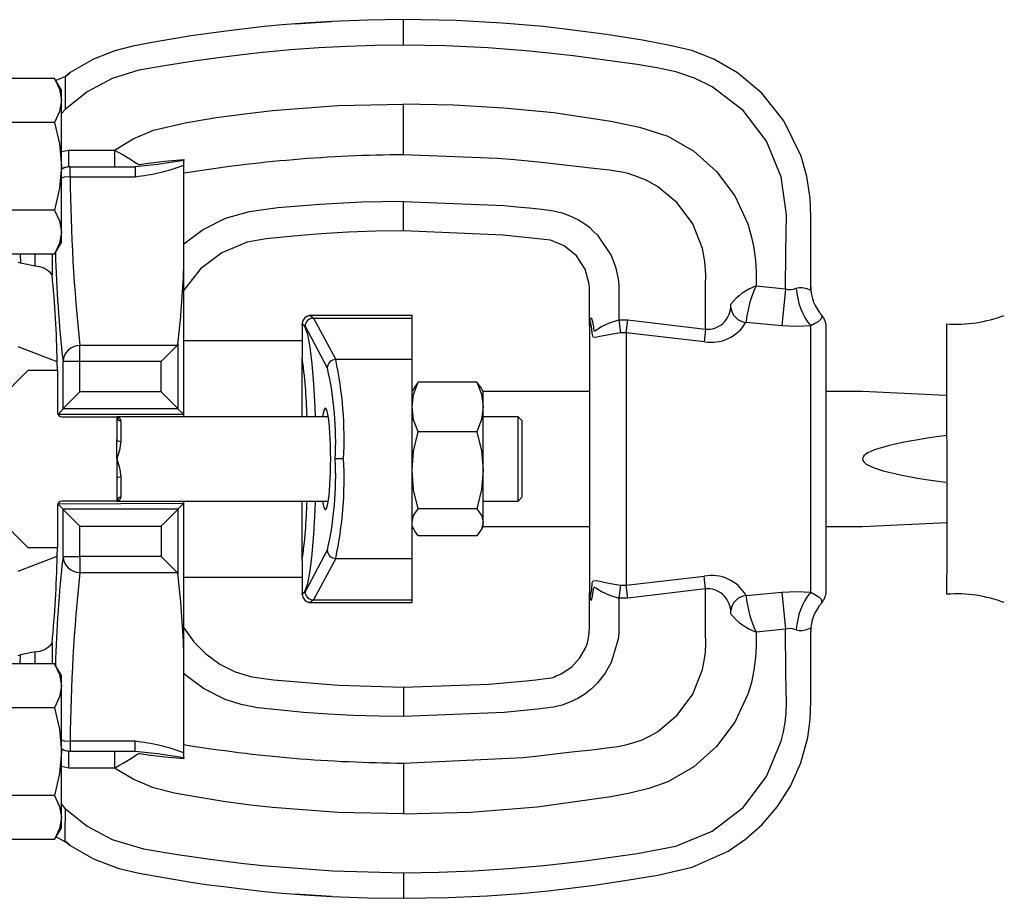
# Model space of a CAD drawing. Units: millimetres. Extents: x 0 to 11880, y 0 to 8400.
# Drawn here: x 5300 to 5417, y 6208 to 6312 of the extents above; entities that cross this region are included whole.
import ezdxf

# ---------------------------------------------------------------- set-up
doc = ezdxf.new("R2010")
doc.units = ezdxf.units.MM
doc.header["$LTSCALE"] = 20
doc.layers.add('AM_0', color=7, linetype='Continuous', lineweight=25)

msp = doc.modelspace()

# ---------------------------------------------------------------- linework, layer by layer
at = {"layer": 'AM_0'}
for p, q in [((5332.96, 6311.44), (5337.25, 6311.73)), ((5345.8, 6308.93), (5345.8, 6311.95)), ((5345.8, 6308.92), (5345.8, 6308.93)), ((5305.78, 6305.24), (5304.64, 6304.73)), ((5305.78, 6305.24), (5305.76, 6305.21)), ((5304.49, 6304.99), (5298.4, 6304.99)), ((5305.3, 6303.59), (5304.49, 6304.99)), ((5305.3, 6302.39), (5305.3, 6303.59)), ((5305.3, 6294.59), (5305.3, 6302.39)), ((5345.8, 6301.96), (5345.8, 6301.98)), ((5345.8, 6298.95), (5345.8, 6301.96)), ((5305.75, 6301.33), (5305.3, 6300.83)), ((5304.49, 6299.79), (5298.4, 6299.79)), ((5345.8, 6295.94), (5345.8, 6298.95)), ((5305.3, 6296.35), (5306.2, 6296.52)), ((5306.2, 6294.52), (5306.2, 6296.52)), ((5306.2, 6296.52), (5311.58, 6296.52)), ((5311.58, 6296.52), (5311.58, 6294.52)), ((5345.8, 6295.94), (5345.8, 6295.94)), ((5305.3, 6286.8), (5305.3, 6294.59)), ((5319.8, 6295.4), (5319.8, 6295.27)), ((5319.8, 6294.73), (5319.8, 6295.27)), ((5319.8, 6282.58), (5319.8, 6294.73)), ((5306.34, 6294.52), (5306.2, 6294.52)), ((5306.34, 6293.36), (5306.34, 6294.52)), ((5306.34, 6294.52), (5314.03, 6294.52)), ((5314.03, 6294.52), (5314.03, 6293.36)), ((5306.34, 6293.36), (5314.03, 6293.36)), ((5345.8, 6290.43), (5345.8, 6290.43)), ((5345.8, 6287.43), (5345.8, 6290.43)), ((5304.49, 6289.4), (5298.4, 6289.4)), ((5305.3, 6285.59), (5305.3, 6286.8)), ((5345.8, 6286.95), (5345.8, 6287.43)), ((5304.49, 6284.2), (5305.3, 6285.59)), ((5304.49, 6284.2), (5298.4, 6284.2)), ((5300.44, 6284.2), (5300.47, 6283.14)), ((5302.2, 6282.77), (5302.2, 6284.2)), ((5304.19, 6284.2), (5304.19, 6281.75)), ((5300.47, 6283.14), (5300.2, 6283.19)), ((5302.2, 6282.77), (5300.47, 6283.14)), ((5319.8, 6265.2), (5319.8, 6282.58)), ((5387.52, 6280.44), (5391, 6280.09)), ((5391, 6280.09), (5390.55, 6275.72)), ((5393.98, 6280.11), (5393.98, 6280.33)), ((5333.8, 6275.95), (5334.14, 6275.65)), ((5333.8, 6275.84), (5333.8, 6275.95)), ((5334.84, 6276.91), (5334.38, 6276.86)), ((5346.8, 6276.95), (5334.81, 6276.95)), ((5334.81, 6276.95), (5334.84, 6276.91)), ((5334.84, 6276.91), (5335.13, 6276.63)), ((5335.13, 6276.63), (5337.76, 6271.72)), ((5335.13, 6276.63), (5346.8, 6276.63)), ((5346.8, 6276.63), (5346.8, 6276.95)), ((5346.8, 6271.72), (5346.8, 6276.63)), ((5371.27, 6276.4), (5371.45, 6274.88)), ((5371.27, 6276.4), (5372.33, 6276.4)), ((5372.15, 6274.88), (5372.33, 6276.4)), ((5372.33, 6276.4), (5381.54, 6275.3)), ((5390.55, 6275.72), (5386.33, 6276.12)), ((5410.11, 6248.63), (5410.1, 6275.95)), ((5333.8, 6275.84), (5333.8, 6272.01)), ((5334.14, 6275.65), (5336.77, 6270.74)), ((5367.8, 6275.57), (5367.8, 6244.32)), ((5372.15, 6274.88), (5371.45, 6274.88)), ((5372.15, 6274.88), (5372.15, 6245.01)), ((5381.36, 6273.83), (5372.15, 6274.88)), ((5381.54, 6275.3), (5381.36, 6273.83)), ((5393.98, 6244.18), (5393.98, 6275.71)), ((5395.8, 6259.95), (5395.8, 6275.62)), ((5333.8, 6273.95), (5319.8, 6273.95)), ((5304.8, 6271.44), (5300.2, 6273.23)), ((5307.5, 6271.49), (5307.5, 6273.38)), ((5318.99, 6273.38), (5307.5, 6273.38)), ((5318.99, 6273.38), (5317.1, 6271.49)), ((5319.09, 6273.58), (5318.99, 6273.38)), ((5319.09, 6273.58), (5319.09, 6265.9)), ((5304.85, 6270.45), (5304.8, 6271.44)), ((5305.5, 6265.9), (5305.5, 6271.49)), ((5307.5, 6271.49), (5305.5, 6271.49)), ((5307.5, 6267.9), (5307.5, 6271.49)), ((5317.1, 6271.49), (5307.5, 6271.49)), ((5317.1, 6267.9), (5317.1, 6271.49)), ((5333.8, 6264.95), (5333.8, 6272.01)), ((5346.8, 6271.72), (5337.76, 6271.72)), ((5346.8, 6248.17), (5346.8, 6271.72)), ((5297.85, 6266.95), (5301.35, 6270.45)), ((5301.35, 6270.45), (5304.85, 6270.45)), ((5304.85, 6270.45), (5304.85, 6265.45)), ((5347.51, 6269.05), (5347.11, 6268.49)), ((5354.48, 6269.05), (5347.51, 6269.05)), ((5354.88, 6268.49), (5354.48, 6269.05)), ((5317.1, 6267.9), (5307.5, 6267.9)), ((5347.11, 6268.49), (5346.8, 6267.95)), ((5355.2, 6267.95), (5354.88, 6268.49)), ((5367.8, 6267.95), (5355.2, 6267.95)), ((5355.2, 6266.11), (5355.2, 6267.95)), ((5400.11, 6267.95), (5395.8, 6267.95)), ((5409.95, 6267.45), (5400.11, 6267.95)), ((5304.92, 6265.2), (5305.5, 6265.9)), ((5319.09, 6265.9), (5305.5, 6265.9)), ((5319.8, 6265.2), (5319.09, 6265.9)), ((5355.2, 6258.61), (5355.2, 6266.11)), ((5319.8, 6265.2), (5304.92, 6265.2)), ((5305.35, 6264.95), (5311.85, 6264.95)), ((5336.89, 6264.95), (5311.85, 6264.95)), ((5311.85, 6264.95), (5311.85, 6262.24)), ((5312.35, 6264.49), (5312.35, 6262.03)), ((5319.8, 6264.95), (5319.8, 6265.2)), ((5359.35, 6264.95), (5355.2, 6264.95)), ((5359.85, 6264.45), (5359.35, 6264.95)), ((5359.35, 6259.95), (5359.35, 6264.95)), ((5359.85, 6259.95), (5359.85, 6264.45)), ((5354.48, 6263.16), (5347.51, 6263.16)), ((5311.85, 6259.95), (5311.85, 6262.24)), ((5311.85, 6259.95), (5311.85, 6257.65)), ((5338.7, 6259.95), (5337.7, 6259.95)), ((5359.35, 6254.95), (5359.35, 6259.95)), ((5359.85, 6255.45), (5359.85, 6259.95)), ((5395.8, 6244.28), (5395.8, 6259.95)), ((5355.2, 6252.45), (5355.2, 6258.61)), ((5311.85, 6257.65), (5311.85, 6254.95)), ((5312.35, 6257.86), (5312.35, 6255.4)), ((5311.85, 6254.95), (5305.35, 6254.95)), ((5311.85, 6254.95), (5336.89, 6254.95)), ((5319.8, 6254.7), (5319.8, 6254.95)), ((5333.8, 6247.88), (5333.8, 6254.95)), ((5355.2, 6254.95), (5359.35, 6254.95)), ((5359.35, 6254.95), (5359.85, 6255.45)), ((5304.85, 6254.45), (5304.85, 6249.45)), ((5304.88, 6254.62), (5319.8, 6254.7)), ((5305.5, 6253.99), (5304.88, 6254.62)), ((5319.09, 6253.99), (5305.5, 6253.99)), ((5305.5, 6248.4), (5305.5, 6253.99)), ((5319.8, 6254.7), (5319.09, 6253.99)), ((5319.09, 6253.99), (5319.09, 6246.32)), ((5319.8, 6237.31), (5319.8, 6254.7)), ((5354.48, 6254.05), (5347.51, 6254.05)), ((5301.35, 6249.45), (5297.85, 6252.95)), ((5307.5, 6248.4), (5307.5, 6251.99)), ((5307.5, 6251.99), (5317.1, 6251.99)), ((5317.1, 6251.99), (5317.1, 6248.4)), ((5346.8, 6251.95), (5347.11, 6251.4)), ((5354.88, 6251.4), (5355.2, 6251.95)), ((5355.2, 6251.95), (5355.2, 6252.45)), ((5355.2, 6251.95), (5367.8, 6251.95)), ((5395.8, 6251.95), (5400.11, 6251.95)), ((5400.11, 6251.95), (5410.07, 6252.44)), ((5347.51, 6250.84), (5347.11, 6251.4)), ((5354.48, 6250.84), (5347.51, 6250.84)), ((5304.85, 6249.45), (5301.35, 6249.45)), ((5304.8, 6248.45), (5304.85, 6249.45)), ((5336.77, 6249.15), (5334.14, 6244.24)), ((5300.2, 6246.66), (5304.8, 6248.45)), ((5305.5, 6248.4), (5307.5, 6248.4)), ((5317.1, 6248.4), (5307.5, 6248.4)), ((5307.5, 6248.4), (5307.5, 6246.51)), ((5317.1, 6248.4), (5318.99, 6246.51)), ((5337.76, 6248.17), (5335.13, 6243.26)), ((5337.76, 6248.17), (5346.8, 6248.17)), ((5346.8, 6243.26), (5346.8, 6248.17)), ((5410.1, 6243.95), (5410.11, 6248.63)), ((5333.8, 6247.88), (5333.8, 6244.06)), ((5307.5, 6246.51), (5318.99, 6246.51)), ((5318.99, 6246.51), (5319.09, 6246.32)), ((5319.8, 6245.95), (5333.8, 6245.95)), ((5372.15, 6245.01), (5381.36, 6246.06)), ((5381.54, 6244.59), (5381.36, 6246.06)), ((5371.45, 6245.01), (5371.27, 6243.49)), ((5371.45, 6245.01), (5372.15, 6245.01)), ((5372.33, 6243.49), (5372.15, 6245.01)), ((5381.54, 6244.59), (5372.33, 6243.49)), ((5334.14, 6244.24), (5333.8, 6243.95)), ((5333.8, 6243.95), (5333.8, 6244.06)), ((5372.33, 6243.49), (5371.27, 6243.49)), ((5386.33, 6243.77), (5390.55, 6244.18)), ((5390.55, 6244.18), (5391, 6239.81)), ((5334.38, 6243.04), (5334.84, 6242.98)), ((5334.84, 6242.98), (5334.81, 6242.95)), ((5334.81, 6242.95), (5334.84, 6242.98)), ((5334.81, 6242.95), (5346.8, 6242.95)), ((5335.13, 6243.26), (5334.84, 6242.98)), ((5335.13, 6243.26), (5346.8, 6243.26)), ((5346.8, 6242.95), (5346.8, 6243.26)), ((5391, 6239.81), (5387.52, 6239.45)), ((5304.19, 6238.14), (5304.19, 6235.69)), ((5300.2, 6236.7), (5300.47, 6236.76)), ((5300.44, 6235.69), (5300.47, 6236.76)), ((5302.2, 6237.12), (5300.47, 6236.76)), ((5302.2, 6235.69), (5302.2, 6237.12)), ((5319.8, 6225.16), (5319.8, 6237.31)), ((5304.49, 6235.69), (5298.4, 6235.69)), ((5305.3, 6234.3), (5304.49, 6235.69)), ((5305.3, 6233.09), (5305.3, 6234.3)), ((5305.3, 6225.3), (5305.3, 6233.09)), ((5345.8, 6232.95), (5345.8, 6232.47)), ((5345.8, 6232.47), (5345.8, 6229.46)), ((5304.49, 6230.49), (5298.4, 6230.49)), ((5345.8, 6229.46), (5345.8, 6229.46)), ((5314.03, 6226.53), (5306.34, 6226.53)), ((5306.34, 6226.53), (5306.34, 6225.37)), ((5314.03, 6225.37), (5314.03, 6226.53)), ((5305.3, 6217.5), (5305.3, 6225.3)), ((5306.2, 6225.37), (5306.34, 6225.37)), ((5306.2, 6223.37), (5306.2, 6225.37)), ((5306.34, 6225.37), (5314.03, 6225.37)), ((5311.58, 6225.37), (5311.58, 6223.37)), ((5319.8, 6224.62), (5319.8, 6225.16)), ((5306.2, 6223.37), (5305.3, 6223.54)), ((5319.8, 6224.62), (5319.8, 6224.49)), ((5345.8, 6223.95), (5345.8, 6220.95)), ((5345.8, 6223.95), (5345.8, 6223.95)), ((5311.58, 6223.37), (5306.2, 6223.37)), ((5304.49, 6220.1), (5298.4, 6220.1)), ((5345.8, 6220.95), (5345.8, 6217.93)), ((5305.75, 6218.56), (5305.3, 6219.14)), ((5345.8, 6217.92), (5345.8, 6217.93)), ((5305.3, 6216.3), (5305.3, 6217.5)), ((5304.49, 6214.91), (5305.3, 6216.3)), ((5304.49, 6214.91), (5298.4, 6214.91)), ((5345.8, 6210.96), (5345.8, 6210.98)), ((5345.8, 6210.96), (5345.8, 6207.95)), ((5337.25, 6208.17), (5332.96, 6208.45)), ((5345.8, 6207.95), (5345.8, 6207.95))]:
    msp.add_line(p, q, dxfattribs=at)
at = {"layer": 'AM_0', "flags": 128}
for points in [[(5337.25, 6311.73), (5334.06, 6311.53), (5331.41, 6311.32), (5329.31, 6311.12), (5327.72, 6310.95), (5326.36, 6310.8), (5324.47, 6310.56), (5322.45, 6310.29), (5320.67, 6310.02), (5318.32, 6309.64), (5316.06, 6309.24), (5313.77, 6308.81), (5311.62, 6308.26), (5309.1, 6307.27), (5306.33, 6305.68), (5305.78, 6305.23)], [(5345.8, 6311.95), (5341.52, 6311.89), (5337.25, 6311.73)], [(5393.98, 6280.33), (5393.98, 6281.89), (5393.98, 6284.19), (5393.98, 6286.44), (5393.98, 6288.66), (5393.91, 6290.82), (5393.53, 6293.4), (5392.85, 6295.81), (5390.81, 6299.98), (5388.19, 6303.25), (5385.33, 6305.64), (5382.51, 6307.27), (5379.92, 6308.28), (5377.31, 6308.91), (5374.08, 6309.51), (5369.82, 6310.18), (5365.52, 6310.76), (5362.3, 6311.12), (5357.48, 6311.53), (5351.98, 6311.83), (5345.8, 6311.95)], [(5345.8, 6311.95), (5345.8, 6311.95)], [(5345.8, 6308.93), (5342.44, 6308.9), (5339.1, 6308.79), (5335.76, 6308.62), (5332.43, 6308.38), (5329.11, 6308.07), (5327.06, 6307.84), (5324.15, 6307.48), (5320.98, 6307.04), (5317.73, 6306.54), (5314.47, 6305.96), (5311.29, 6304.97), (5308.35, 6303.41), (5305.75, 6301.33)], [(5391, 6280.09), (5391.03, 6284.42), (5391.1, 6288.86), (5390.49, 6293.34), (5388.75, 6297.55), (5385.97, 6301.18), (5382.32, 6304), (5380.24, 6305.03), (5378.03, 6305.78), (5375.78, 6306.25), (5373.45, 6306.63), (5365.87, 6307.67), (5360.75, 6308.22), (5355.77, 6308.61), (5350.79, 6308.84), (5345.8, 6308.92)], [(5305.78, 6305.24), (5305.75, 6305.25), (5305.75, 6305.14)], [(5305.75, 6305.14), (5305.75, 6304.85), (5305.75, 6304.43), (5305.75, 6303.35)], [(5305.78, 6305.24), (5306.25, 6305.63), (5306.3, 6305.65)], [(5304.49, 6304.99), (5305.08, 6303.71), (5305.3, 6302.39)], [(5305.75, 6303.35), (5305.75, 6303.14), (5305.75, 6302.92)], [(5305.3, 6302.39), (5305.09, 6301.09), (5304.49, 6299.79)], [(5311.58, 6296.52), (5313.81, 6297.86), (5316.19, 6298.85), (5319.94, 6299.72), (5323.63, 6300.35), (5327.33, 6300.86), (5330.27, 6301.18), (5338.02, 6301.77), (5345.8, 6301.96)], [(5345.8, 6301.98), (5351.73, 6301.86), (5357.66, 6301.52), (5363.57, 6300.95), (5370.32, 6299.94), (5373.7, 6299.24), (5377.05, 6298.14), (5380.14, 6296.37), (5382.83, 6293.99), (5385, 6291.1), (5386.53, 6287.79), (5386.95, 6286.38), (5387.26, 6284.94), (5387.44, 6283.46), (5387.51, 6282.1), (5387.52, 6280.44)], [(5304.49, 6299.79), (5305.08, 6297.24), (5305.3, 6294.59)], [(5311.58, 6296.52), (5312.1, 6296.24), (5312.62, 6295.93), (5313.58, 6295.34), (5313.99, 6295.09), (5314.31, 6294.88), (5314.45, 6294.8), (5314.47, 6294.8), (5314.6, 6294.82), (5314.84, 6294.85), (5315.57, 6294.96), (5317.54, 6295.21), (5319.8, 6295.4)], [(5381.54, 6275.3), (5381.54, 6277.56), (5381.54, 6278.2), (5381.54, 6278.4), (5381.54, 6279.66), (5381.54, 6280.53), (5381.55, 6281.73), (5381.45, 6283.33), (5381.16, 6284.88), (5380.01, 6287.77), (5378.19, 6290.27), (5375.83, 6292.22), (5374.5, 6292.96), (5373.06, 6293.49), (5372.36, 6293.72), (5371.62, 6293.89), (5370.89, 6294.02), (5370.16, 6294.12), (5368.32, 6294.33), (5366.57, 6294.52), (5364.85, 6294.72), (5362.86, 6294.96), (5360.95, 6295.16), (5358.94, 6295.36), (5356.92, 6295.52), (5345.8, 6295.94)], [(5305.3, 6294.59), (5305.09, 6292), (5304.49, 6289.4)], [(5319.8, 6295.27), (5316.66, 6294.8), (5314.03, 6294.52)], [(5306.2, 6294.52), (5305.72, 6294.46), (5305.46, 6294.37)], [(5306.34, 6293.36), (5305.62, 6293.29), (5305.3, 6293.2)], [(5345.8, 6290.43), (5340.83, 6290.34), (5335.88, 6290.08), (5330.93, 6289.66), (5327.51, 6289.22), (5324.68, 6288.4), (5322.11, 6287.11), (5319.8, 6285.39)], [(5345.8, 6290.43), (5357.71, 6289.94), (5359.19, 6289.81), (5360.67, 6289.66), (5362.16, 6289.5), (5363.53, 6289.32), (5364.55, 6289.09), (5365.46, 6288.74), (5366.41, 6288.3), (5367.13, 6287.87), (5367.81, 6287.37), (5368.25, 6286.92), (5368.73, 6286.45), (5370.36, 6284.05), (5370.88, 6282.7), (5371.19, 6281.28), (5371.23, 6280.9), (5371.26, 6280.53), (5371.27, 6280.16), (5371.27, 6279.55), (5371.27, 6279.55), (5371.27, 6279.54), (5371.27, 6279.5), (5371.27, 6279.34), (5371.27, 6278.75), (5371.27, 6277.77), (5371.27, 6276.4)], [(5304.49, 6289.4), (5305.08, 6288.12), (5305.3, 6286.8)], [(5305.3, 6286.8), (5305.09, 6285.5), (5304.49, 6284.2)], [(5345.8, 6286.95), (5342.53, 6286.91), (5339.26, 6286.79), (5336, 6286.6), (5332.76, 6286.34), (5329.53, 6286), (5327.29, 6285.6), (5324.3, 6284.36), (5321.77, 6282.44), (5319.8, 6279.94)], [(5367.8, 6275.75), (5367.8, 6278.95), (5367.8, 6279.95), (5367.8, 6280.06), (5367.8, 6280.15), (5367.76, 6280.64), (5367.28, 6282.43), (5366.26, 6283.99), (5364.79, 6285.19), (5363.17, 6285.85), (5357.57, 6286.45), (5345.8, 6286.95)], [(5392.27, 6280.15), (5392.63, 6280.25), (5392.97, 6280.26), (5393.52, 6280.13), (5393.86, 6279.98), (5393.95, 6279.99), (5393.98, 6280.11)], [(5384.52, 6277.88), (5384.53, 6278.07), (5384.54, 6278.29)], [(5335.38, 6264.95), (5335.35, 6266.03), (5335.19, 6268.79), (5334.99, 6271.21), (5334.73, 6273.2), (5334.45, 6274.69), (5334.13, 6275.62), (5333.8, 6275.95)], [(5367.8, 6275.75), (5367.81, 6275.97), (5367.85, 6276.35), (5367.94, 6276.65), (5368.04, 6276.62), (5368.16, 6276.18), (5368.23, 6275.77), (5368.26, 6275.55), (5368.27, 6275.45), (5368.28, 6275.37)], [(5371.45, 6274.88), (5370.54, 6274.74), (5369.71, 6274.58), (5369.04, 6274.43), (5368.55, 6274.32), (5368.25, 6274.36), (5368.11, 6274.83), (5368.06, 6275.37), (5368.01, 6275.78), (5367.97, 6276.04), (5367.93, 6276.18), (5367.91, 6276.21), (5367.89, 6276.22), (5367.87, 6276.2), (5367.86, 6276.17), (5367.81, 6275.91), (5367.81, 6275.83)], [(5368.28, 6275.37), (5368.3, 6275.2), (5368.36, 6275.12), (5368.44, 6275.12), (5368.55, 6275.18), (5369.21, 6275.62), (5370.15, 6276.08), (5371.27, 6276.4)], [(5395.28, 6276.96), (5395.28, 6276.96), (5395.28, 6276.83), (5395.2, 6276.53), (5395.07, 6276.36), (5394.85, 6276.19), (5394.47, 6275.97), (5393.98, 6275.71)], [(5393.98, 6275.71), (5392.29, 6275.63), (5390.55, 6275.72)], [(5346.8, 6266.11), (5346.99, 6267.58), (5347.51, 6269.05)], [(5354.48, 6269.05), (5355, 6267.61), (5355.2, 6266.11)], [(5305.5, 6265.9), (5305.55, 6265.95), (5305.67, 6266.07), (5305.86, 6266.26), (5306.12, 6266.52), (5306.78, 6267.18), (5307.5, 6267.9)], [(5319.09, 6265.9), (5319.04, 6265.95), (5318.93, 6266.07), (5318.74, 6266.26), (5318.47, 6266.52), (5317.81, 6267.18), (5317.1, 6267.9)], [(5347.51, 6263.16), (5346.99, 6264.6), (5346.8, 6266.11)], [(5355.2, 6266.11), (5355.01, 6264.63), (5354.48, 6263.16)], [(5311.85, 6264.95), (5312.18, 6264.83), (5312.35, 6264.49)], [(5346.8, 6258.61), (5346.99, 6260.88), (5347.51, 6263.16)], [(5354.48, 6263.16), (5355, 6260.93), (5355.2, 6258.61)], [(5311.85, 6262.24), (5311.89, 6262.16), (5311.99, 6262.09), (5312.16, 6262.04), (5312.35, 6262.03)], [(5312.35, 6262.03), (5312.18, 6261), (5311.85, 6259.95)], [(5311.85, 6259.95), (5312.18, 6258.9), (5312.35, 6257.86)], [(5347.51, 6254.05), (5346.99, 6256.29), (5346.8, 6258.61)], [(5355.2, 6258.61), (5355.01, 6256.33), (5354.48, 6254.05)], [(5311.85, 6257.65), (5311.89, 6257.73), (5311.99, 6257.8), (5312.16, 6257.85), (5312.35, 6257.86)], [(5312.35, 6255.4), (5312.18, 6255.06), (5311.85, 6254.95)], [(5333.8, 6243.95), (5334.13, 6244.27), (5334.45, 6245.2), (5334.73, 6246.69), (5334.99, 6248.68), (5335.19, 6251.1), (5335.35, 6253.86), (5335.38, 6254.95)], [(5305.5, 6253.99), (5305.55, 6253.94), (5305.67, 6253.82), (5305.86, 6253.63), (5306.12, 6253.37), (5306.78, 6252.71), (5307.5, 6251.99)], [(5317.1, 6251.99), (5317.81, 6252.71), (5318.47, 6253.37), (5318.74, 6253.63), (5318.93, 6253.82), (5319.04, 6253.94), (5319.09, 6253.99)], [(5346.8, 6252.45), (5346.99, 6253.25), (5347.51, 6254.05)], [(5354.48, 6254.05), (5355, 6253.27), (5355.2, 6252.45)], [(5355.2, 6252.45), (5355.01, 6251.64), (5354.48, 6250.84)], [(5345.8, 6223.95), (5359.94, 6224.63), (5362.13, 6224.85), (5364.31, 6225.11), (5366.06, 6225.31), (5368.07, 6225.54), (5370.16, 6225.78), (5371.14, 6225.91), (5372.11, 6226.11), (5373.06, 6226.4), (5374.04, 6226.72), (5374.97, 6227.17), (5375.83, 6227.67), (5378.19, 6229.62), (5380.01, 6232.12), (5381.16, 6235.01), (5381.38, 6236.04), (5381.51, 6237.09), (5381.55, 6238.16), (5381.55, 6238.56), (5381.54, 6238.96), (5381.54, 6239.32), (5381.54, 6239.76), (5381.54, 6239.82), (5381.54, 6240.23), (5381.54, 6240.54), (5381.54, 6240.92), (5381.54, 6241.37), (5381.54, 6241.49), (5381.54, 6242.33), (5381.54, 6244.59)], [(5367.8, 6244.14), (5367.81, 6243.92), (5367.82, 6243.76), (5367.85, 6243.54), (5367.91, 6243.29), (5368.04, 6243.27), (5368.16, 6243.71), (5368.28, 6244.53)], [(5367.81, 6244.08), (5367.81, 6243.98), (5367.86, 6243.72), (5367.93, 6243.71), (5368.06, 6244.52), (5368.13, 6245.27), (5368.25, 6245.54), (5368.55, 6245.57), (5369.04, 6245.47), (5369.71, 6245.31), (5370.54, 6245.15), (5371.45, 6245.01)], [(5368.28, 6244.53), (5368.3, 6244.69), (5368.36, 6244.77), (5368.44, 6244.77), (5368.55, 6244.71), (5369.21, 6244.27), (5370.15, 6243.81), (5371.27, 6243.49)], [(5345.8, 6232.95), (5355.87, 6233.31), (5360.29, 6233.7), (5361.44, 6233.82), (5362.59, 6233.96), (5363.32, 6234.06), (5363.61, 6234.14), (5363.77, 6234.23), (5364.45, 6234.53), (5365.7, 6235.35), (5366.67, 6236.41), (5367.36, 6237.65), (5367.55, 6238.2), (5367.69, 6238.77), (5367.77, 6239.36), (5367.8, 6240.09), (5367.8, 6242.13), (5367.8, 6244.14)], [(5371.27, 6243.49), (5371.27, 6242.13), (5371.27, 6241.14), (5371.27, 6240.55), (5371.27, 6240.39), (5371.27, 6240.35), (5371.27, 6240.34), (5371.27, 6240.34), (5371.27, 6240.34), (5371.27, 6240.34), (5371.27, 6240.34), (5371.27, 6240.34), (5371.27, 6240.34), (5371.27, 6240.34), (5371.27, 6240.34), (5371.27, 6239.73), (5371.26, 6239.36), (5371.23, 6238.99), (5371.19, 6238.62), (5370.36, 6235.84), (5369.64, 6234.58), (5368.73, 6233.44), (5368.03, 6232.76), (5367.26, 6232.11), (5366.41, 6231.59), (5365.46, 6231.16), (5364.55, 6230.8), (5363.53, 6230.57), (5361.66, 6230.34), (5359.69, 6230.13), (5357.71, 6229.95), (5345.8, 6229.46)], [(5390.55, 6244.18), (5392.3, 6244.26), (5393.98, 6244.18)], [(5393.98, 6244.18), (5394.47, 6243.92), (5394.97, 6243.61), (5395.21, 6243.36), (5395.28, 6242.93)], [(5384.54, 6241.6), (5384.53, 6241.83), (5384.52, 6242.01)], [(5319.8, 6239.95), (5320.98, 6238.31), (5322.41, 6236.87), (5324.06, 6235.68), (5325.87, 6234.77), (5327.84, 6234.16), (5330.41, 6233.79), (5338.09, 6233.16), (5345.8, 6232.95)], [(5345.8, 6210.98), (5349.96, 6211.03), (5354.11, 6211.19), (5358.27, 6211.46), (5362.41, 6211.83), (5366.96, 6212.36), (5373.45, 6213.26), (5378.03, 6214.11), (5382.32, 6215.89), (5385.97, 6218.71), (5388.75, 6222.35), (5390.49, 6226.55), (5390.75, 6227.65), (5390.94, 6228.77), (5391.06, 6229.91), (5391.1, 6231.03), (5391.07, 6232.72), (5391.04, 6234.61), (5391.02, 6236.37), (5391, 6238.12), (5391, 6239.81)], [(5392.27, 6239.74), (5391.65, 6239.87), (5391, 6239.81)], [(5392.27, 6239.74), (5392.63, 6239.64), (5392.97, 6239.63), (5393.52, 6239.76), (5393.86, 6239.91), (5393.95, 6239.9), (5393.98, 6239.78)], [(5345.8, 6207.95), (5351.07, 6208.03), (5355.68, 6208.24), (5359.62, 6208.53), (5362.9, 6208.83), (5365.52, 6209.13), (5368.38, 6209.51), (5372.23, 6210.08), (5375.9, 6210.7), (5379.94, 6211.62), (5384.2, 6213.52), (5386.28, 6214.94), (5388.25, 6216.7), (5390.04, 6218.8), (5391.59, 6221.23), (5392.81, 6223.97), (5393.63, 6226.98), (5393.91, 6229.11), (5393.98, 6231.3), (5393.98, 6233.53), (5393.98, 6235.77), (5393.98, 6238.05), (5393.98, 6239.56)], [(5387.52, 6239.45), (5387.51, 6237.8), (5387.44, 6236.44), (5387.26, 6234.96), (5386.96, 6233.51), (5386.53, 6232.1), (5385, 6228.8), (5382.83, 6225.9), (5380.14, 6223.52), (5377.05, 6221.75), (5374.83, 6220.94), (5372.57, 6220.4), (5370.32, 6219.95), (5361.6, 6218.72), (5353.71, 6218.12), (5345.8, 6217.92)], [(5393.98, 6239.78), (5393.98, 6239.78), (5393.98, 6239.78), (5393.98, 6239.77), (5393.98, 6239.76), (5393.98, 6239.74), (5393.98, 6239.71), (5393.98, 6239.67), (5393.98, 6239.61), (5393.98, 6239.56), (5393.98, 6239.56)], [(5304.49, 6235.69), (5305.08, 6234.42), (5305.3, 6233.09)], [(5345.8, 6229.46), (5342.81, 6229.5), (5339.84, 6229.59), (5336.87, 6229.74), (5333.95, 6229.95), (5330.93, 6230.24), (5328.52, 6230.51), (5326.57, 6230.88), (5324.68, 6231.49), (5322.11, 6232.78), (5319.8, 6234.51)], [(5305.3, 6233.09), (5305.09, 6231.79), (5304.49, 6230.49)], [(5304.49, 6230.49), (5305.08, 6227.95), (5305.3, 6225.3)], [(5305.3, 6226.69), (5305.62, 6226.6), (5306.34, 6226.53)], [(5305.3, 6225.3), (5305.09, 6222.7), (5304.49, 6220.1)], [(5305.48, 6225.52), (5305.72, 6225.43), (5306.2, 6225.37)], [(5311.58, 6223.37), (5312.1, 6223.65), (5312.62, 6223.96), (5313.58, 6224.55), (5313.99, 6224.8), (5314.31, 6225.01), (5314.45, 6225.1), (5314.47, 6225.09), (5314.6, 6225.07), (5314.84, 6225.04), (5315.57, 6224.93), (5317.54, 6224.68), (5319.8, 6224.49)], [(5314.03, 6225.37), (5316.66, 6225.09), (5319.8, 6224.62)], [(5345.8, 6217.93), (5338.02, 6218.12), (5330.27, 6218.71), (5327.68, 6218.99), (5324.47, 6219.42), (5321.19, 6219.95), (5318.69, 6220.41), (5316.19, 6221.04), (5313.81, 6222.03), (5311.58, 6223.37)], [(5304.49, 6220.1), (5305.08, 6218.83), (5305.3, 6217.5)], [(5305.75, 6218.56), (5308.35, 6216.49), (5311.29, 6214.92), (5315.03, 6213.82), (5319.04, 6213.15), (5322.89, 6212.58), (5326.56, 6212.11), (5329.11, 6211.82), (5337.43, 6211.18), (5345.8, 6210.96)], [(5305.3, 6217.5), (5305.09, 6216.2), (5304.49, 6214.91)], [(5305.75, 6214.75), (5305.74, 6215.04), (5305.75, 6215.46), (5305.75, 6215.63), (5305.75, 6215.97), (5305.75, 6216.54)], [(5305.75, 6216.54), (5305.75, 6216.75), (5305.75, 6216.97)], [(5304.64, 6215.22), (5304.92, 6215.12), (5305.75, 6214.62)], [(5305.75, 6214.62), (5305.75, 6214.64), (5305.75, 6214.75)], [(5305.75, 6214.62), (5305.75, 6214.62), (5305.75, 6214.62)], [(5305.79, 6214.66), (5306.33, 6214.21), (5309.1, 6212.62), (5312.08, 6211.49), (5314.51, 6210.94), (5316.5, 6210.57), (5318.56, 6210.21), (5320.67, 6209.87), (5322.45, 6209.6), (5324.47, 6209.33), (5326.36, 6209.09), (5327.72, 6208.94), (5329.31, 6208.77), (5331.41, 6208.57), (5334.06, 6208.36), (5337.25, 6208.17)], [(5306.3, 6214.24), (5306.25, 6214.26), (5305.79, 6214.66)], [(5337.25, 6208.17), (5341.52, 6208), (5345.8, 6207.95)]]:
    msp.add_lwpolyline(points, dxfattribs=at)
at = {"layer": 'AM_0'}
for centre, radius, start, end in [((5323.74, 6302.13), 18, 177.4629, 182.5338), ((5346.61, 6130.8), 165.15, 90.2804, 99.3421), ((5311.55, 6316.65), 23.42, 276.0979, 290.6312), ((5306.34, 6292.52), 2, 90.0024, 121.3368), ((5507.35, 6295.05), 201.02, 180.4816, 186.1879), ((5451.05, 6288.24), 146.51, 181.512, 186.5643), ((5302.1, 6280.12), 2.65, 37.9379, 87.9516), ((5193.21, 6270.07), 111.6, 0.7036, 6.0076), ((5204.9, 6287.04), 114.98, 353.276, 357.7774), ((5390.07, 6273.76), 7.15, 110.953, 140.6867), ((5399.56, 6274.8), 13.3, 154.9019, 174.2821), ((5391.53, 6282.01), 2, 254.4546, 291.4598), ((5400.23, 6280.66), 7.98, 183.6834, 218.4006), ((5398.98, 6280.33), 5, 180.0051, 222.2936), ((5381.75, 6278.07), 2.77, 265.603, 356.1143), ((5386.5, 6278.11), 2, 186.7142, 264.9447), ((5334.81, 6275.94), 1, 89.9339, 179.7736), ((5335.15, 6275.62), 1.01, 90.9578, 178.2774), ((5382.21, 6278.51), 4.75, 259.6733, 329.8898), ((5393.8, 6275.62), 2, 0, 42.2694), ((5411.22, 6291.91), 16, 266.0095, 290.7591), ((5371.68, 6275.57), 3.88, 176.2519, 180.0217), ((5307.48, 6271.4), 1.98, 89.5584, 177.3166), ((5270.19, 6263.29), 64.2, 1.4787, 7.8064), ((5337.78, 6270.71), 1.01, 90.9578, 178.2774), ((5293.51, 6262.29), 45.25, 357.0331, 12.0348), ((5298.33, 6261.98), 39.43, 357.046, 12.8423), ((5305.35, 6265.45), 0.5, 180, 270), ((5312.33, 6264.97), 0.479, 182.8562, 272.5964), ((5298.33, 6257.91), 39.43, 347.1577, 2.954), ((5293.73, 6257.59), 45.03, 347.9288, 3.0034), ((5305.35, 6254.45), 0.5, 90, 180), ((5312.33, 6254.92), 0.479, 87.4036, 177.1438), ((5270.19, 6256.6), 64.2, 352.1936, 358.5213), ((5337.78, 6249.18), 1.01, 181.7226, 269.0422), ((5176.22, 6250.82), 128.6, 354.3432, 358.9456), ((5451.05, 6231.65), 146.51, 173.4357, 178.488), ((5307.48, 6248.49), 1.98, 182.6834, 270.4416), ((5507.35, 6224.84), 201.02, 173.8121, 179.5184), ((5204.9, 6232.85), 114.98, 2.2226, 6.7241), ((5382.28, 6241.53), 4.63, 28.9903, 101.4466), ((5381.75, 6241.82), 2.77, 3.8857, 94.397), ((5334.81, 6243.95), 1, 180.2264, 270.0661), ((5335.15, 6244.27), 1.01, 181.7226, 269.0422), ((5370.89, 6244.31), 3.09, 179.7572, 184.2443), ((5386.5, 6241.78), 2, 95.0553, 173.2858), ((5399.56, 6245.09), 13.3, 185.7179, 205.0981), ((5400.23, 6239.23), 7.98, 141.5994, 176.3166), ((5393.8, 6244.28), 2, 317.7371, 0), ((5411.22, 6227.98), 16, 69.2409, 93.9946), ((5398.98, 6239.56), 5, 137.693, 180.2546), ((5390.09, 6246.15), 7.18, 219.3665, 248.9938), ((5302.1, 6239.77), 2.65, 272.0549, 322.0557), ((5311.55, 6203.24), 23.42, 69.3689, 83.9019), ((5346.83, 6391.7), 167.75, 260.7283, 269.6492), ((5306.34, 6227.37), 2, 238.6632, 269.9976), ((5323.7, 6217.77), 17.97, 177.461, 182.5421)]:
    msp.add_arc(centre, radius, start, end, dxfattribs=at)
for centre, major_axis, ratio, start_param, end_param in [((5336.54, 6259.95), (0, 6), 0.105104, 4.712389, 6.868871), ((5560.11, 6259.95), (160, 0), 0.05, 2.786783, 3.494141), ((5336.54, 6259.95), (0, 6), 0.105104, 2.555907, 4.712389)]:
    msp.add_ellipse(centre, major_axis=major_axis, ratio=ratio, start_param=start_param, end_param=end_param, dxfattribs=at)

doc.saveas('drawing.dxf')
